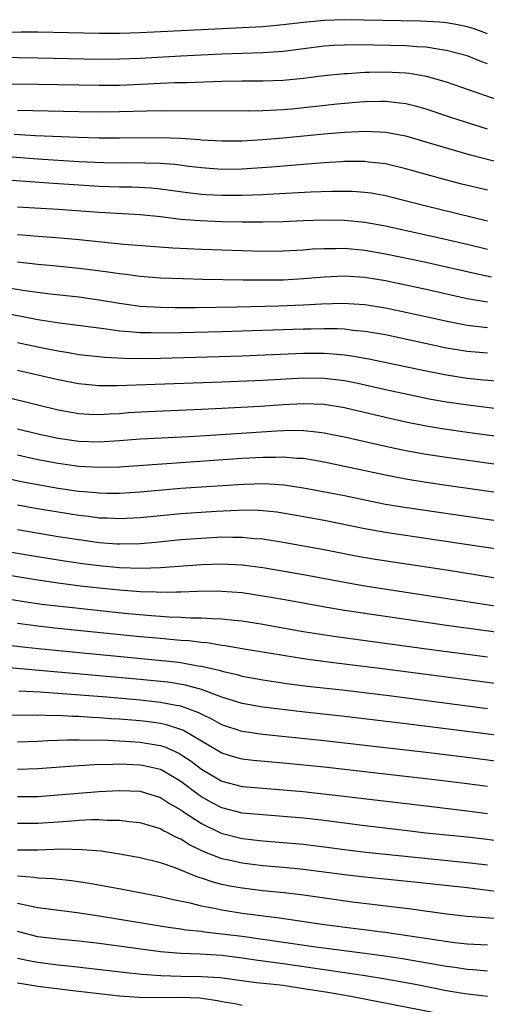
# Model space of a CAD drawing. Units: inches. Extents: x 2619000 to 2622000, y 1467000 to 1470000.
# Drawn here: x 2619191 to 2619237, y 1467548 to 1467645 of the extents above; entities that cross this region are included whole.
import ezdxf

# ---------------------------------------------------------------- set-up
doc = ezdxf.new("R2010")
doc.units = ezdxf.units.IN
doc.header["$MEASUREMENT"] = 0
doc.layers.add('LD26191467_2ft', color=230, linetype='Continuous')

msp = doc.modelspace()

# ---------------------------------------------------------------- linework, layer by layer
at = {"layer": 'LD26191467_2ft'}
for points, elevation in [([(2619237, 1467643.202), (2619235.676, 1467643.675), (2619235, 1467643.881), (2619234.093, 1467644.093), (2619233, 1467644.268), (2619232.338, 1467644.338), (2619230.437, 1467644.437), (2619223, 1467644.585), (2619221, 1467644.52), (2619219, 1467644.315), (2619217, 1467644.07), (2619215, 1467643.894), (2619213, 1467643.785), (2619203, 1467643.304), (2619201, 1467643.234), (2619199, 1467643.232), (2619193, 1467643.353), (2619191.363, 1467643.363), (2619187, 1467643.311)], 9584), ([(2619237, 1467640.269), (2619236.457, 1467640.457), (2619235, 1467641.035), (2619233, 1467641.584), (2619232.34, 1467641.66), (2619231, 1467641.885), (2619230.077, 1467641.923), (2619229, 1467642.012), (2619225.904, 1467642.096), (2619223.885, 1467642.115), (2619223, 1467642.099), (2619221.952, 1467642.048), (2619221, 1467641.982), (2619217, 1467641.485), (2619215, 1467641.344), (2619211, 1467641.2), (2619207, 1467641.023), (2619203, 1467640.801), (2619201, 1467640.715), (2619199, 1467640.701), (2619193, 1467640.824), (2619187, 1467640.901)], 9586), ([(2619239, 1467636.379), (2619233, 1467638.468), (2619231.036, 1467639.036), (2619229.321, 1467639.321), (2619229, 1467639.351), (2619227, 1467639.444), (2619225.403, 1467639.403), (2619225, 1467639.405), (2619223.289, 1467639.289), (2619223, 1467639.283), (2619221, 1467639.081), (2619219, 1467638.836), (2619217, 1467638.638), (2619215, 1467638.561), (2619213, 1467638.555), (2619211, 1467638.528), (2619207.58, 1467638.42), (2619206.399, 1467638.399), (2619205, 1467638.339), (2619203.735, 1467638.265), (2619201, 1467638.155), (2619199, 1467638.129), (2619193, 1467638.243), (2619187.677, 1467638.322)], 9588), ([(2619237, 1467633.878), (2619233.423, 1467635), (2619231, 1467635.813), (2619230.076, 1467636.076), (2619229, 1467636.337), (2619228.427, 1467636.427), (2619227, 1467636.565), (2619226.571, 1467636.571), (2619225, 1467636.531), (2619224.497, 1467636.497), (2619222.302, 1467636.302), (2619217.837, 1467635.837), (2619217, 1467635.765), (2619215.682, 1467635.682), (2619215, 1467635.658), (2619213.635, 1467635.635), (2619205.653, 1467635.653), (2619203.631, 1467635.631), (2619201, 1467635.561), (2619199, 1467635.545), (2619197, 1467635.576), (2619191, 1467635.711)], 9590), ([(2619238.496, 1467630.496), (2619235.328, 1467631.327), (2619233.766, 1467631.766), (2619231, 1467632.605), (2619229, 1467633.177), (2619227, 1467633.558), (2619226.434, 1467633.566), (2619225, 1467633.652), (2619224.39, 1467633.61), (2619223, 1467633.557), (2619221, 1467633.393), (2619216.994, 1467632.994), (2619215, 1467632.811), (2619213, 1467632.703), (2619211, 1467632.702), (2619209, 1467632.807), (2619208.829, 1467632.829), (2619206.942, 1467632.942), (2619205, 1467633.006), (2619201, 1467632.975), (2619199, 1467632.986), (2619196.954, 1467633.046), (2619192.777, 1467633.223), (2619190.665, 1467633.335)], 9592), ([(2619237, 1467627.89), (2619234.487, 1467628.487), (2619232.898, 1467628.898), (2619229, 1467629.992), (2619227, 1467630.464), (2619225.357, 1467630.643), (2619225, 1467630.694), (2619223, 1467630.689), (2619222.675, 1467630.675), (2619221, 1467630.573), (2619219, 1467630.424), (2619215.858, 1467630.142), (2619213, 1467629.944), (2619211, 1467629.927), (2619209, 1467630.077), (2619207.775, 1467630.225), (2619206.411, 1467630.411), (2619205, 1467630.518), (2619203.465, 1467630.535), (2619203, 1467630.559), (2619201.454, 1467630.546), (2619199.421, 1467630.579), (2619197, 1467630.686), (2619193, 1467630.946), (2619187, 1467631.389)], 9594), ([(2619237, 1467624.872), (2619231, 1467626.337), (2619227, 1467627.348), (2619225.599, 1467627.599), (2619225, 1467627.685), (2619223.764, 1467627.764), (2619223, 1467627.783), (2619221.769, 1467627.769), (2619219.691, 1467627.691), (2619215.475, 1467627.475), (2619215, 1467627.44), (2619213, 1467627.368), (2619211, 1467627.367), (2619209.444, 1467627.444), (2619209, 1467627.475), (2619207.633, 1467627.633), (2619205, 1467628.003), (2619204.093, 1467628.093), (2619202.188, 1467628.188), (2619201, 1467628.2), (2619199, 1467628.263), (2619197, 1467628.379), (2619194.538, 1467628.538), (2619189, 1467628.929)], 9596), ([(2619237, 1467622.087), (2619235, 1467622.574), (2619233.029, 1467623.029), (2619227, 1467624.376), (2619225, 1467624.735), (2619223, 1467624.922), (2619221, 1467624.951), (2619219, 1467624.895), (2619217, 1467624.81), (2619215, 1467624.756), (2619213, 1467624.762), (2619211, 1467624.807), (2619208.891, 1467624.891), (2619207, 1467625.042), (2619205, 1467625.276), (2619203, 1467625.484), (2619199, 1467625.717), (2619195, 1467625.996), (2619191, 1467626.221)], 9598), ([(2619237.39, 1467619.39), (2619235.731, 1467619.731), (2619233, 1467620.376), (2619230.847, 1467620.847), (2619227, 1467621.642), (2619225, 1467621.988), (2619223, 1467622.179), (2619222.156, 1467622.156), (2619221, 1467622.168), (2619219.886, 1467622.113), (2619219, 1467622.038), (2619217, 1467621.93), (2619215, 1467621.908), (2619213, 1467621.952), (2619209, 1467622.087), (2619206.217, 1467622.217), (2619201.404, 1467622.596), (2619197.049, 1467623.049), (2619195.212, 1467623.212), (2619193, 1467623.361), (2619191.493, 1467623.493), (2619191, 1467623.522)], 9600), ([(2619237, 1467616.933), (2619235, 1467617.272), (2619231, 1467618.176), (2619229, 1467618.609), (2619227, 1467619.021), (2619225, 1467619.35), (2619223, 1467619.484), (2619221, 1467619.385), (2619219, 1467619.211), (2619217, 1467619.105), (2619215, 1467619.082), (2619213.093, 1467619.093), (2619209.155, 1467619.155), (2619207.207, 1467619.207), (2619205, 1467619.297), (2619203, 1467619.451), (2619201.636, 1467619.636), (2619201, 1467619.701), (2619199.88, 1467619.88), (2619198.105, 1467620.105), (2619197, 1467620.233), (2619194.485, 1467620.485), (2619193, 1467620.616), (2619191, 1467620.85)], 9602), ([(2619187.212, 1467618.788), (2619191.941, 1467618.059), (2619194.25, 1467617.751), (2619197, 1467617.455), (2619199, 1467617.173), (2619201, 1467616.824), (2619203, 1467616.561), (2619205, 1467616.452), (2619206.426, 1467616.426), (2619208.425, 1467616.425), (2619212.477, 1467616.477), (2619216.574, 1467616.574), (2619219, 1467616.661), (2619220.764, 1467616.764), (2619222.837, 1467616.837), (2619225, 1467616.716), (2619227, 1467616.389), (2619229, 1467615.967), (2619233.064, 1467615.064), (2619235, 1467614.681), (2619237, 1467614.449)], 9604), ([(2619237, 1467611.932), (2619235, 1467612.106), (2619234.225, 1467612.225), (2619233, 1467612.439), (2619227, 1467613.726), (2619225, 1467614.078), (2619223.823, 1467614.177), (2619223, 1467614.279), (2619222.317, 1467614.318), (2619221, 1467614.323), (2619219.713, 1467614.287), (2619219, 1467614.284), (2619211, 1467614.022), (2619207, 1467613.926), (2619205, 1467613.898), (2619204.072, 1467613.928), (2619203, 1467613.934), (2619201.957, 1467614.043), (2619201, 1467614.101), (2619199.702, 1467614.298), (2619198.443, 1467614.443), (2619195.11, 1467614.89), (2619193, 1467615.223), (2619191.517, 1467615.517), (2619189.818, 1467615.818)], 9606), ([(2619191, 1467613.001), (2619193, 1467612.564), (2619194.312, 1467612.312), (2619195, 1467612.159), (2619196.007, 1467612.007), (2619197, 1467611.826), (2619199.54, 1467611.54), (2619201.443, 1467611.443), (2619203.429, 1467611.429), (2619205, 1467611.457), (2619213, 1467611.699), (2619219, 1467611.931), (2619221, 1467611.931), (2619221.884, 1467611.884), (2619223, 1467611.773), (2619223.689, 1467611.689), (2619225.386, 1467611.386), (2619231, 1467610.209), (2619233, 1467609.813), (2619235, 1467609.514), (2619236.654, 1467609.346), (2619239, 1467609.154)], 9608), ([(2619191, 1467610.29), (2619195, 1467609.353), (2619196.97, 1467608.97), (2619199, 1467608.78), (2619200.772, 1467608.772), (2619211, 1467609.135), (2619215, 1467609.308), (2619219, 1467609.528), (2619221, 1467609.512), (2619223, 1467609.273), (2619224.312, 1467609), (2619227, 1467608.389), (2619229.79, 1467607.79), (2619231.459, 1467607.459), (2619233, 1467607.189), (2619235.121, 1467606.879), (2619241, 1467606.146)], 9610), ([(2619189.706, 1467607.706), (2619193, 1467606.875), (2619195, 1467606.392), (2619197, 1467606.047), (2619197.988, 1467605.988), (2619199, 1467605.955), (2619199.982, 1467606.019), (2619201, 1467606.056), (2619201.876, 1467606.124), (2619203.771, 1467606.23), (2619209, 1467606.448), (2619211, 1467606.546), (2619214.763, 1467606.763), (2619217, 1467606.921), (2619219, 1467607.023), (2619221, 1467606.946), (2619223, 1467606.611), (2619227, 1467605.67), (2619229, 1467605.223), (2619231, 1467604.834), (2619232.572, 1467604.572), (2619234.316, 1467604.317), (2619239.592, 1467603.592)], 9612), ([(2619191, 1467604.54), (2619193, 1467604.047), (2619195, 1467603.622), (2619197, 1467603.344), (2619199, 1467603.282), (2619201, 1467603.395), (2619203, 1467603.545), (2619207.795, 1467603.795), (2619209.923, 1467603.923), (2619216.356, 1467604.356), (2619217, 1467604.382), (2619218.399, 1467604.4), (2619219, 1467604.375), (2619220.261, 1467604.261), (2619221, 1467604.152), (2619221.968, 1467603.968), (2619223, 1467603.755), (2619227, 1467602.844), (2619229, 1467602.416), (2619231, 1467602.064), (2619233, 1467601.765), (2619243, 1467600.35)], 9614), ([(2619245, 1467597.292), (2619233, 1467599.008), (2619231, 1467599.3), (2619229, 1467599.619), (2619227.829, 1467599.829), (2619227, 1467599.996), (2619223, 1467600.858), (2619221, 1467601.273), (2619219, 1467601.62), (2619218.353, 1467601.647), (2619217, 1467601.777), (2619216.253, 1467601.747), (2619215, 1467601.747), (2619213, 1467601.628), (2619201, 1467600.803), (2619199, 1467600.756), (2619197, 1467600.866), (2619195, 1467601.13), (2619193, 1467601.502), (2619191, 1467601.955)], 9616), ([(2619189.759, 1467599.759), (2619191.399, 1467599.399), (2619193, 1467599.086), (2619195, 1467598.741), (2619197, 1467598.454), (2619198.345, 1467598.345), (2619199, 1467598.271), (2619199.75, 1467598.251), (2619201, 1467598.25), (2619203, 1467598.376), (2619207, 1467598.719), (2619209, 1467598.866), (2619213.126, 1467599.126), (2619215.175, 1467599.175), (2619217.07, 1467599.071), (2619219, 1467598.78), (2619223, 1467597.998), (2619225, 1467597.579), (2619227, 1467597.182), (2619228.869, 1467596.869), (2619245, 1467594.507)], 9618), ([(2619238.651, 1467592.651), (2619236.425, 1467593), (2619227, 1467594.401), (2619225, 1467594.753), (2619221, 1467595.557), (2619218.085, 1467596.085), (2619216.368, 1467596.368), (2619215, 1467596.515), (2619214.546, 1467596.546), (2619213, 1467596.569), (2619212.562, 1467596.562), (2619210.463, 1467596.463), (2619207, 1467596.226), (2619205, 1467596.036), (2619203, 1467595.824), (2619201, 1467595.714), (2619199.784, 1467595.784), (2619199, 1467595.805), (2619197.949, 1467595.949), (2619197, 1467596.053), (2619195, 1467596.369), (2619192.753, 1467596.753), (2619191, 1467597.071)], 9620), ([(2619191, 1467594.698), (2619195, 1467594.015), (2619197, 1467593.695), (2619199, 1467593.425), (2619200.711, 1467593.289), (2619201, 1467593.273), (2619203, 1467593.305), (2619204.557, 1467593.443), (2619207, 1467593.699), (2619209, 1467593.853), (2619211, 1467593.953), (2619212.07, 1467593.93), (2619213, 1467593.946), (2619214.185, 1467593.815), (2619215, 1467593.759), (2619217, 1467593.439), (2619219, 1467593.097), (2619221, 1467592.73), (2619224.115, 1467592.115), (2619225.822, 1467591.822), (2619233, 1467590.735), (2619243, 1467589.11)], 9622), ([(2619187, 1467593.039), (2619192.159, 1467592.159), (2619195.604, 1467591.603), (2619197.359, 1467591.359), (2619199, 1467591.158), (2619201, 1467590.972), (2619203.106, 1467590.894), (2619205, 1467590.961), (2619209, 1467591.268), (2619211, 1467591.336), (2619213, 1467591.235), (2619215, 1467590.957), (2619219, 1467590.29), (2619223, 1467589.519), (2619225, 1467589.184), (2619239.033, 1467587.033)], 9624), ([(2619238.541, 1467584.541), (2619233, 1467585.296), (2619229, 1467585.868), (2619223, 1467586.757), (2619221.08, 1467587.08), (2619217.718, 1467587.718), (2619216.013, 1467588.013), (2619213, 1467588.475), (2619211, 1467588.632), (2619210.639, 1467588.638), (2619208.618, 1467588.618), (2619207, 1467588.549), (2619206.565, 1467588.565), (2619205, 1467588.53), (2619204.562, 1467588.562), (2619203, 1467588.6), (2619201, 1467588.755), (2619199, 1467588.952), (2619197.155, 1467589.155), (2619195, 1467589.426), (2619193, 1467589.718), (2619187, 1467590.707)], 9626), ([(2619187, 1467588.39), (2619191.642, 1467587.642), (2619193.394, 1467587.394), (2619195.174, 1467587.174), (2619197, 1467586.973), (2619201.488, 1467586.512), (2619203.693, 1467586.306), (2619205.849, 1467586.151), (2619207, 1467586.11), (2619207.951, 1467586.05), (2619209, 1467586.043), (2619210.035, 1467585.965), (2619211, 1467585.947), (2619212.194, 1467585.806), (2619213, 1467585.733), (2619215, 1467585.422), (2619218.749, 1467584.749), (2619220.461, 1467584.462), (2619222.204, 1467584.204), (2619231.012, 1467583.012), (2619237, 1467582.22)], 9628), ([(2619239, 1467579.441), (2619226.983, 1467581.017), (2619221.677, 1467581.677), (2619219, 1467582.035), (2619217, 1467582.344), (2619213, 1467583.01), (2619211.311, 1467583.311), (2619211, 1467583.347), (2619209.578, 1467583.578), (2619209, 1467583.619), (2619207.776, 1467583.776), (2619207, 1467583.823), (2619205.934, 1467583.934), (2619205, 1467584.003), (2619203, 1467584.19), (2619194.958, 1467585), (2619193, 1467585.218), (2619191, 1467585.472)], 9630), ([(2619189, 1467583.491), (2619191.222, 1467583.221), (2619193.027, 1467583.027), (2619205.799, 1467581.799), (2619207, 1467581.653), (2619208.643, 1467581.357), (2619209, 1467581.313), (2619210.872, 1467580.872), (2619211, 1467580.825), (2619212.486, 1467580.487), (2619213, 1467580.335), (2619215, 1467579.974), (2619217.593, 1467579.593), (2619219.367, 1467579.367), (2619223.054, 1467578.946), (2619227.598, 1467578.402), (2619237, 1467577.181)], 9632), ([(2619239.667, 1467574.333), (2619229, 1467575.675), (2619223, 1467576.37), (2619218.829, 1467576.828), (2619215, 1467577.298), (2619213, 1467577.645), (2619211, 1467578.263), (2619209.016, 1467579.016), (2619207.452, 1467579.452), (2619205.729, 1467579.728), (2619205, 1467579.813), (2619203, 1467580.004), (2619188.727, 1467581.273)], 9634), ([(2619241.528, 1467571.528), (2619235, 1467572.384), (2619231, 1467572.874), (2619221, 1467574.005), (2619215, 1467574.632), (2619213, 1467574.918), (2619211, 1467575.571), (2619210.089, 1467576.089), (2619209, 1467576.595), (2619208.739, 1467576.739), (2619207, 1467577.383), (2619206.546, 1467577.454), (2619205, 1467577.769), (2619203, 1467577.979), (2619199.738, 1467578.262), (2619195.385, 1467578.615), (2619193.237, 1467578.763), (2619191.123, 1467578.877)], 9636), ([(2619237, 1467569.525), (2619235, 1467569.801), (2619231.816, 1467570.184), (2619221, 1467571.416), (2619217, 1467571.816), (2619215.901, 1467571.901), (2619214.073, 1467572.073), (2619213, 1467572.2), (2619212.373, 1467572.373), (2619211, 1467572.798), (2619209, 1467573.984), (2619207.253, 1467575), (2619207, 1467575.124), (2619205.574, 1467575.574), (2619205, 1467575.694), (2619203.858, 1467575.858), (2619203, 1467575.953), (2619201, 1467576.12), (2619200.167, 1467576.167), (2619199, 1467576.263), (2619198.287, 1467576.287), (2619197, 1467576.384), (2619196.387, 1467576.387), (2619195, 1467576.468), (2619194.454, 1467576.454), (2619193, 1467576.503), (2619192.485, 1467576.485), (2619189, 1467576.526)], 9638), ([(2619191, 1467573.888), (2619193, 1467573.972), (2619193.964, 1467574.036), (2619195, 1467574.064), (2619195.889, 1467574.111), (2619197, 1467574.105), (2619198.065, 1467574.065), (2619199, 1467574.085), (2619199.923, 1467574.076), (2619202.049, 1467573.951), (2619203, 1467573.873), (2619204.373, 1467573.627), (2619205, 1467573.532), (2619205.408, 1467573.408), (2619206.794, 1467572.794), (2619207, 1467572.678), (2619208.008, 1467572.008), (2619209, 1467571.242), (2619211, 1467570.056), (2619213, 1467569.531), (2619215, 1467569.353), (2619217, 1467569.21), (2619218.966, 1467569.034), (2619222.634, 1467568.634), (2619231, 1467567.628), (2619235, 1467567.166), (2619237, 1467566.902)], 9640), ([(2619241, 1467563.812), (2619236.402, 1467564.402), (2619235, 1467564.563), (2619230.977, 1467564.977), (2619229.181, 1467565.18), (2619225, 1467565.683), (2619221, 1467566.202), (2619219, 1467566.43), (2619217, 1467566.604), (2619215, 1467566.742), (2619213, 1467566.932), (2619211, 1467567.436), (2619209.974, 1467567.974), (2619209, 1467568.524), (2619208.716, 1467568.717), (2619207, 1467570.031), (2619205.128, 1467571.128), (2619205, 1467571.184), (2619203.527, 1467571.528), (2619203, 1467571.631), (2619201.678, 1467571.678), (2619201, 1467571.723), (2619199.668, 1467571.668), (2619199, 1467571.675), (2619197.579, 1467571.579), (2619197, 1467571.565), (2619193, 1467571.26), (2619191, 1467571.204)], 9642), ([(2619191, 1467568.543), (2619193, 1467568.548), (2619195, 1467568.702), (2619198.954, 1467569.046), (2619201, 1467569.153), (2619203, 1467569.067), (2619205, 1467568.464), (2619205.882, 1467567.882), (2619207, 1467567.254), (2619207.352, 1467567), (2619209, 1467565.898), (2619210.948, 1467564.949), (2619213, 1467564.439), (2619215, 1467564.213), (2619217, 1467564.06), (2619219, 1467563.885), (2619221, 1467563.637), (2619223, 1467563.355), (2619225.092, 1467563.092), (2619235, 1467562.101), (2619237, 1467561.858)], 9644), ([(2619239.086, 1467559.086), (2619235, 1467559.597), (2619231.943, 1467559.943), (2619230.14, 1467560.14), (2619225, 1467560.652), (2619223, 1467560.887), (2619219, 1467561.42), (2619217, 1467561.608), (2619215, 1467561.776), (2619213, 1467562.012), (2619211.686, 1467562.314), (2619211, 1467562.456), (2619209.18, 1467563.18), (2619207.827, 1467563.827), (2619207, 1467564.374), (2619206.548, 1467564.548), (2619205.722, 1467565), (2619205.231, 1467565.231), (2619205, 1467565.379), (2619203, 1467565.971), (2619201.918, 1467566.082), (2619201, 1467566.216), (2619199.791, 1467566.209), (2619199, 1467566.265), (2619198.269, 1467566.269), (2619197, 1467566.197), (2619195.899, 1467566.101), (2619195, 1467566.056), (2619193, 1467565.912), (2619191, 1467565.91)], 9646), ([(2619238.549, 1467556.549), (2619235, 1467556.807), (2619233, 1467557.03), (2619229.514, 1467557.514), (2619223.788, 1467558.212), (2619219, 1467558.883), (2619217.115, 1467559.115), (2619215, 1467559.335), (2619213, 1467559.577), (2619211.784, 1467559.784), (2619211, 1467559.95), (2619210.152, 1467560.153), (2619209, 1467560.557), (2619208.65, 1467560.651), (2619206.432, 1467561.568), (2619205, 1467562.053), (2619203, 1467562.54), (2619201, 1467562.914), (2619199.186, 1467563.186), (2619197.347, 1467563.347), (2619195.382, 1467563.382), (2619193, 1467563.297), (2619191, 1467563.316)], 9648), ([(2619237, 1467553.994), (2619235, 1467554.094), (2619233.769, 1467554.231), (2619227.196, 1467555.196), (2619221, 1467555.997), (2619216.635, 1467556.635), (2619213, 1467557.113), (2619211, 1467557.423), (2619210.445, 1467557.555), (2619209, 1467557.822), (2619207.887, 1467558.113), (2619206.405, 1467558.406), (2619205, 1467558.737), (2619201.427, 1467559.428), (2619198.042, 1467560.042), (2619196.299, 1467560.299), (2619194.487, 1467560.488), (2619193, 1467560.563), (2619192.629, 1467560.629), (2619191, 1467560.749)], 9650), ([(2619237, 1467551.451), (2619235.573, 1467551.573), (2619235, 1467551.604), (2619233.802, 1467551.802), (2619233, 1467551.908), (2619230.38, 1467552.381), (2619228.669, 1467552.669), (2619226.932, 1467552.931), (2619225, 1467553.195), (2619220.199, 1467553.801), (2619215, 1467554.557), (2619213, 1467554.834), (2619211, 1467555.093), (2619209.278, 1467555.278), (2619209, 1467555.324), (2619207.479, 1467555.479), (2619207, 1467555.564), (2619205.734, 1467555.735), (2619201, 1467556.525), (2619199, 1467556.836), (2619196.843, 1467557.157), (2619193, 1467557.658), (2619192.197, 1467557.803), (2619191, 1467558.086)], 9652), ([(2619237, 1467548.963), (2619234.772, 1467549.228), (2619233, 1467549.543), (2619230.104, 1467550.104), (2619227, 1467550.677), (2619225.011, 1467551.011), (2619223.273, 1467551.272), (2619221, 1467551.586), (2619217, 1467552.18), (2619214.509, 1467552.509), (2619213, 1467552.73), (2619211, 1467552.985), (2619208.882, 1467553.118), (2619207, 1467553.178), (2619205, 1467553.347), (2619199, 1467554.15), (2619197, 1467554.389), (2619195, 1467554.6), (2619193, 1467554.832), (2619191, 1467555.34)], 9654), ([(2619191, 1467552.735), (2619192.431, 1467552.431), (2619193, 1467552.333), (2619195, 1467552.091), (2619195.989, 1467551.99), (2619201.364, 1467551.365), (2619203.171, 1467551.17), (2619205.028, 1467551.029), (2619206.974, 1467550.974), (2619209, 1467550.946), (2619210.83, 1467550.83), (2619214.362, 1467550.362), (2619215.767, 1467550.233), (2619217, 1467550.074), (2619219, 1467549.774), (2619221.385, 1467549.386), (2619223.617, 1467549), (2619226.468, 1467548.468), (2619233, 1467547.185)], 9656), ([(2619191, 1467550.306), (2619191.809, 1467550.191), (2619193, 1467549.991), (2619196.431, 1467549.569), (2619201, 1467549.054), (2619202.909, 1467548.909), (2619204.884, 1467548.884), (2619207, 1467548.919), (2619208.831, 1467548.831), (2619210.589, 1467548.589), (2619211, 1467548.477), (2619212.284, 1467548.284), (2619213, 1467548.136)], 9658)]:
    msp.add_lwpolyline(points, dxfattribs=dict(at, elevation=elevation))

doc.saveas('drawing.dxf')
